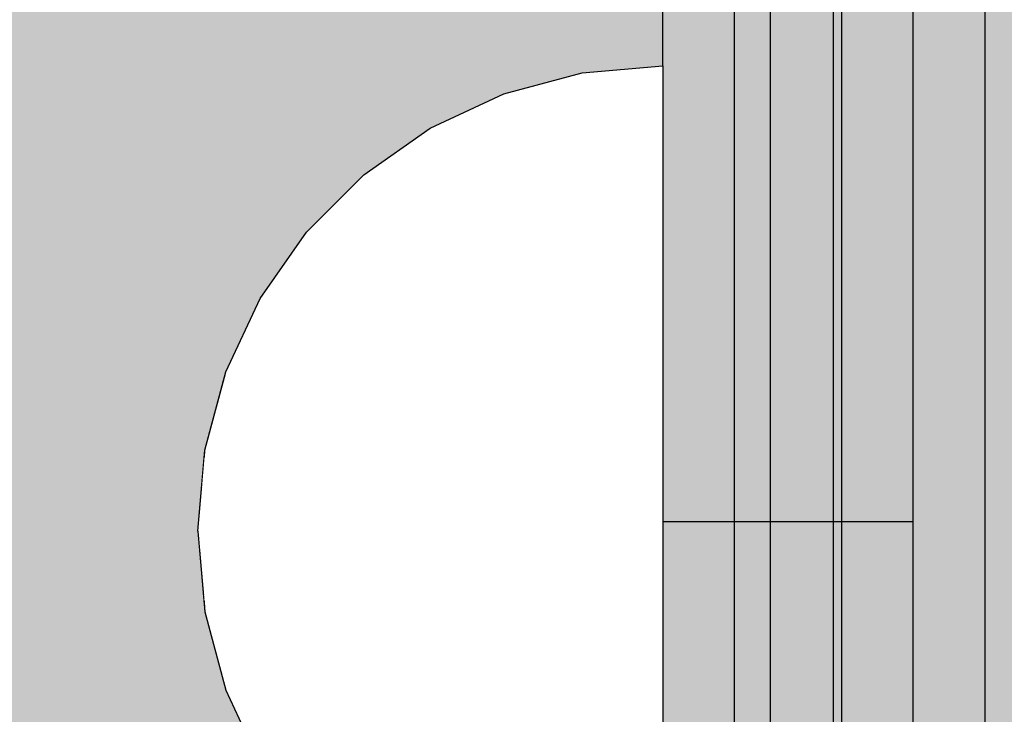
# Model space of a CAD drawing. Units: millimetres. Extents: x -4286 to 24983, y -6832 to 8079.
# Drawn here: x 17506 to 17534, y 2736 to 2756 of the extents above; entities that cross this region are included whole.
import ezdxf

# ---------------------------------------------------------------- set-up
doc = ezdxf.new("R2010")
doc.units = ezdxf.units.MM
doc.header["$MEASUREMENT"] = 0
doc.linetypes.add('Wipeout_Contour', pattern=[1000, 0, -1000])
for name, color, linetype, lineweight, true_color in [('0_Pen_No__4', 7, 'Continuous', 30, 0x783c00), ('A-FLOR_Pen_No__2', 7, 'Continuous', 30, 0x747474), ('A-WALL-INTR_Pen_No__2', 7, 'Continuous', 30, 0x747474)]:
    doc.layers.add(name, color=color, linetype=linetype, lineweight=lineweight, true_color=true_color)
doc.layers.add('A-DIMS', color=7, linetype='Continuous')
doc.layers.add('A-WALL-INTR', color=7, linetype='Continuous')
doc.layers.add('A-DIMS_Pen_No__1', color=7, linetype='Continuous', lineweight=30)
doc.styles.add('GENERATED_STYLE_1', font='tahoma.ttf')
doc.dimstyles.new('GENERATED_STYLE__1', dxfattribs={"dimtxt": 200, "dimasz": 95, "dimexe": 0.18, "dimexo": 10000, "dimgap": 0.09, "dimtad": 1, "dimdec": 0, "dimzin": 0, "dimdsep": 46, "dimtxsty": 'GENERATED_STYLE_1', "dimblk": 'ARROWHEAD_6', "dimblk1": 'ARROWHEAD_6', "dimblk2": 'ARROWHEAD_6', "dimcen": 0.09, "dimclrd": 7, "dimclre": 7, "dimclrt": 7, "dimadec": 0, "dimazin": 0, "dimtfac": 1, "dimtdec": 4, "dimtmove": 0, "dimatfit": 3, "dimfxl": 0, "dimtolj": 1, "dimtzin": 0, "dimarcsym": 0})
doc.dimstyles.new('GENERATED_STYLE__2', dxfattribs={"dimtxt": 200, "dimasz": 95, "dimexe": 0.18, "dimexo": 10000, "dimgap": 0.09, "dimtad": 1, "dimtih": 1, "dimtoh": 1, "dimdec": 0, "dimzin": 0, "dimdsep": 46, "dimtxsty": 'GENERATED_STYLE_1', "dimblk": 'ARROWHEAD_6', "dimblk1": 'ARROWHEAD_6', "dimblk2": 'ARROWHEAD_6', "dimcen": 0.09, "dimclrd": 7, "dimclre": 7, "dimclrt": 7, "dimadec": 0, "dimazin": 0, "dimtfac": 1, "dimtdec": 4, "dimtmove": 0, "dimatfit": 3, "dimfxl": 0, "dimtolj": 1, "dimtzin": 0, "dimarcsym": 0})

# ---------------------------------------------------------------- blocks, each defined once
blk = doc.blocks.new('1JK22[22]', base_point=(17509.234, 2404.703))
at = {"layer": 'A-WALL-INTR_Pen_No__2', "linetype": 'Continuous', "lineweight": 30, "true_color": 0x747474}
blk.add_hatch(color=8, dxfattribs=at).paths.add_polyline_path([(17560.127, 2404.703), (17560.127, 3504.703), (17458.343, 3504.703), (17458.343, 2404.703)])
blk = doc.blocks.new('Semisphere 12[388]', base_point=(17524.383, 2741.543))
at = {"color": 254, "linetype": 'Wipeout_Contour', "lineweight": 0, "ltscale": 53173.945715}
blk.add_wipeout([(17511.58, 2741.543), (17511.58, 2741.935), (17511.383, 2741.543)], dxfattribs=at)
at = {"color": 254, "linetype": 'Wipeout_Contour', "lineweight": 0, "ltscale": 53173.979121}
blk.add_wipeout([(17511.58, 2741.151), (17511.58, 2741.543), (17511.383, 2741.543)], dxfattribs=at)
at = {"color": 254, "linetype": 'Wipeout_Contour', "lineweight": 0, "ltscale": 53173.781179}
blk.add_wipeout([(17511.58, 2740.771), (17511.58, 2741.151), (17511.383, 2741.543)], dxfattribs=at)
at = {"color": 254, "linetype": 'Wipeout_Contour', "lineweight": 0, "ltscale": 53173.639989}
blk.add_wipeout([(17511.58, 2740.414), (17511.58, 2740.771), (17511.383, 2741.543)], dxfattribs=at)
at = {"color": 254, "linetype": 'Wipeout_Contour', "lineweight": 0, "ltscale": 53173.520505}
blk.add_wipeout([(17511.58, 2740.092), (17511.58, 2740.414), (17511.383, 2741.543)], dxfattribs=at)
at = {"color": 254, "linetype": 'Wipeout_Contour', "lineweight": 0, "ltscale": 53173.41819}
blk.add_wipeout([(17511.58, 2739.814), (17511.58, 2740.092), (17511.383, 2741.543)], dxfattribs=at)
at = {"color": 254, "linetype": 'Wipeout_Contour', "lineweight": 0, "ltscale": 53173.333264}
blk.add_wipeout([(17511.58, 2739.588), (17511.58, 2739.814), (17511.383, 2741.543)], dxfattribs=at)
at = {"color": 254, "linetype": 'Wipeout_Contour', "lineweight": 0, "ltscale": 53173.266946}
blk.add_wipeout([(17511.58, 2739.422), (17511.58, 2739.588), (17511.383, 2741.543)], dxfattribs=at)
at = {"color": 254, "linetype": 'Wipeout_Contour', "lineweight": 0, "ltscale": 53173.220465}
blk.add_wipeout([(17511.58, 2739.32), (17511.58, 2739.422), (17511.383, 2741.543)], dxfattribs=at)
at = {"color": 254, "linetype": 'Wipeout_Contour', "lineweight": 0, "ltscale": 53173.194692}
blk.add_wipeout([(17511.58, 2739.286), (17511.58, 2739.32), (17511.383, 2741.543)], dxfattribs=at)
at = {"color": 254, "linetype": 'Wipeout_Contour', "lineweight": 0, "ltscale": 53174.730712}
blk.add_wipeout([(17511.58, 2743.766), (17511.58, 2743.801), (17511.383, 2741.543)], dxfattribs=at)
at = {"color": 254, "linetype": 'Wipeout_Contour', "lineweight": 0, "ltscale": 53174.7049}
blk.add_wipeout([(17511.58, 2743.664), (17511.58, 2743.766), (17511.383, 2741.543)], dxfattribs=at)
at = {"color": 254, "linetype": 'Wipeout_Contour', "lineweight": 0, "ltscale": 53174.658352}
blk.add_wipeout([(17511.58, 2743.498), (17511.58, 2743.664), (17511.383, 2741.543)], dxfattribs=at)
at = {"color": 254, "linetype": 'Wipeout_Contour', "lineweight": 0, "ltscale": 70902.751242}
blk.add_wipeout([(17512.167, 2745.922), (17512.167, 2745.989), (17511.58, 2743.801), (17511.58, 2743.766)], dxfattribs=at)
at = {"color": 254, "linetype": 'Wipeout_Contour', "lineweight": 0, "ltscale": 53174.591945}
blk.add_wipeout([(17511.58, 2743.272), (17511.58, 2743.498), (17511.383, 2741.543)], dxfattribs=at)
at = {"color": 254, "linetype": 'Wipeout_Contour', "lineweight": 0, "ltscale": 70902.684171}
blk.add_wipeout([(17512.167, 2745.721), (17512.167, 2745.922), (17511.58, 2743.766), (17511.58, 2743.664)], dxfattribs=at)
at = {"color": 254, "linetype": 'Wipeout_Contour', "lineweight": 0, "ltscale": 53174.506919}
blk.add_wipeout([(17511.58, 2742.994), (17511.58, 2743.272), (17511.383, 2741.543)], dxfattribs=at)
at = {"color": 254, "linetype": 'Wipeout_Contour', "lineweight": 0, "ltscale": 70907.106745}
blk.add_wipeout([(17513.125, 2747.944), (17513.125, 2748.043), (17512.167, 2745.989), (17512.167, 2745.922)], dxfattribs=at)
at = {"color": 254, "linetype": 'Wipeout_Contour', "lineweight": 0, "ltscale": 70902.556401}
blk.add_wipeout([(17512.167, 2745.394), (17512.167, 2745.721), (17511.58, 2743.664), (17511.58, 2743.498)], dxfattribs=at)
at = {"color": 254, "linetype": 'Wipeout_Contour', "lineweight": 0, "ltscale": 53174.404505}
blk.add_wipeout([(17511.58, 2742.672), (17511.58, 2742.994), (17511.383, 2741.543)], dxfattribs=at)
at = {"color": 254, "linetype": 'Wipeout_Contour', "lineweight": 0, "ltscale": 70907.000261}
blk.add_wipeout([(17513.125, 2747.651), (17513.125, 2747.944), (17512.167, 2745.922), (17512.167, 2745.721)], dxfattribs=at)
at = {"color": 254, "linetype": 'Wipeout_Contour', "lineweight": 0, "ltscale": 70902.371406}
blk.add_wipeout([(17511.58, 2743.272), (17512.167, 2744.949), (17512.167, 2745.394), (17511.58, 2743.498)], dxfattribs=at)
at = {"color": 254, "linetype": 'Wipeout_Contour', "lineweight": 0, "ltscale": 53174.284933}
blk.add_wipeout([(17511.58, 2742.315), (17511.58, 2742.672), (17511.383, 2741.543)], dxfattribs=at)
at = {"color": 254, "linetype": 'Wipeout_Contour', "lineweight": 0, "ltscale": 70912.770009}
blk.add_wipeout([(17514.424, 2749.772), (17514.424, 2749.899), (17513.125, 2748.043), (17513.125, 2747.944)], dxfattribs=at)
at = {"color": 254, "linetype": 'Wipeout_Contour', "lineweight": 0, "ltscale": 70906.79486}
blk.add_wipeout([(17512.167, 2745.394), (17513.125, 2747.172), (17513.125, 2747.651), (17512.167, 2745.721)], dxfattribs=at)
at = {"color": 254, "linetype": 'Wipeout_Contour', "lineweight": 0, "ltscale": 70902.134317}
blk.add_wipeout([(17511.58, 2742.994), (17512.167, 2744.401), (17512.167, 2744.949), (17511.58, 2743.272)], dxfattribs=at)
at = {"color": 254, "linetype": 'Wipeout_Contour', "lineweight": 0, "ltscale": 53174.143677}
blk.add_wipeout([(17511.58, 2741.935), (17511.58, 2742.315), (17511.383, 2741.543)], dxfattribs=at)
at = {"color": 254, "linetype": 'Wipeout_Contour', "lineweight": 0, "ltscale": 70912.627196}
blk.add_wipeout([(17513.125, 2747.651), (17514.424, 2749.395), (17514.424, 2749.772), (17513.125, 2747.944)], dxfattribs=at)
at = {"color": 254, "linetype": 'Wipeout_Contour', "lineweight": 0, "ltscale": 70906.496444}
blk.add_wipeout([(17512.167, 2744.949), (17513.125, 2746.522), (17513.125, 2747.172), (17512.167, 2745.394)], dxfattribs=at)
at = {"color": 254, "linetype": 'Wipeout_Contour', "lineweight": 0, "ltscale": 70901.851625}
blk.add_wipeout([(17512.167, 2743.766), (17512.167, 2744.401), (17511.58, 2742.994), (17511.58, 2742.672)], dxfattribs=at)
at = {"color": 254, "linetype": 'Wipeout_Contour', "lineweight": 0, "ltscale": 70900.798156}
blk.add_wipeout([(17511.58, 2741.543), (17512.167, 2741.543), (17512.167, 2742.315), (17511.58, 2741.935)], dxfattribs=at)
at = {"color": 254, "linetype": 'Wipeout_Contour', "lineweight": 0, "ltscale": 70919.568681}
blk.add_wipeout([(17516.027, 2751.35), (17516.027, 2751.502), (17514.424, 2749.899), (17514.424, 2749.772)], dxfattribs=at)
at = {"color": 254, "linetype": 'Wipeout_Contour', "lineweight": 0, "ltscale": 70912.350188}
blk.add_wipeout([(17513.125, 2747.651), (17513.125, 2747.172), (17514.424, 2748.78), (17514.424, 2749.395)], dxfattribs=at)
at = {"color": 254, "linetype": 'Wipeout_Contour', "lineweight": 0, "ltscale": 70906.113756}
blk.add_wipeout([(17513.125, 2745.721), (17513.125, 2746.522), (17512.167, 2744.949), (17512.167, 2744.401)], dxfattribs=at)
at = {"color": 254, "linetype": 'Wipeout_Contour', "lineweight": 0, "ltscale": 70901.530663}
blk.add_wipeout([(17511.58, 2742.315), (17512.167, 2743.064), (17512.167, 2743.766), (17511.58, 2742.672)], dxfattribs=at)
at = {"color": 254, "linetype": 'Wipeout_Contour', "lineweight": 0, "ltscale": 70900.590341}
blk.add_wipeout([(17511.58, 2741.151), (17512.167, 2740.771), (17512.167, 2741.543), (17511.58, 2741.543)], dxfattribs=at)
at = {"color": 254, "linetype": 'Wipeout_Contour', "lineweight": 0, "ltscale": 70919.393771}
blk.add_wipeout([(17514.424, 2749.772), (17514.424, 2749.395), (17516.027, 2750.901), (17516.027, 2751.35)], dxfattribs=at)
at = {"color": 254, "linetype": 'Wipeout_Contour', "lineweight": 0, "ltscale": 70911.947097}
blk.add_wipeout([(17514.424, 2747.944), (17514.424, 2748.78), (17513.125, 2747.172), (17513.125, 2746.522)], dxfattribs=at)
at = {"color": 254, "linetype": 'Wipeout_Contour', "lineweight": 0, "ltscale": 70905.658028}
blk.add_wipeout([(17513.125, 2744.793), (17513.125, 2745.721), (17512.167, 2744.401), (17512.167, 2743.766)], dxfattribs=at)
at = {"color": 254, "linetype": 'Wipeout_Contour', "lineweight": 0, "ltscale": 70901.178492}
blk.add_wipeout([(17512.167, 2742.315), (17512.167, 2743.064), (17511.58, 2742.315), (17511.58, 2741.935)], dxfattribs=at)
at = {"color": 254, "linetype": 'Wipeout_Contour', "lineweight": 0, "ltscale": 70900.210144}
blk.add_wipeout([(17511.58, 2740.771), (17512.167, 2740.022), (17512.167, 2740.771), (17511.58, 2741.151)], dxfattribs=at)
at = {"layer": '0_Pen_No__4', "color": 36, "linetype": 'Continuous', "lineweight": 30, "true_color": 0x783c00}
blk.add_line((17511.383, 2741.543), (17511.58, 2743.801), dxfattribs=at)
at = {"color": 254, "linetype": 'Wipeout_Contour', "lineweight": 0, "ltscale": 70927.29591}
blk.add_wipeout([(17517.883, 2752.63), (17517.883, 2752.801), (17516.027, 2751.502), (17516.027, 2751.35)], dxfattribs=at)
at = {"color": 254, "linetype": 'Wipeout_Contour', "lineweight": 0, "ltscale": 70919.053431}
blk.add_wipeout([(17516.027, 2750.167), (17516.027, 2750.901), (17514.424, 2749.395), (17514.424, 2748.78)], dxfattribs=at)
at = {"color": 254, "linetype": 'Wipeout_Contour', "lineweight": 0, "ltscale": 70911.429948}
blk.add_wipeout([(17514.424, 2746.914), (17514.424, 2747.944), (17513.125, 2746.522), (17513.125, 2745.721)], dxfattribs=at)
at = {"color": 254, "linetype": 'Wipeout_Contour', "lineweight": 0, "ltscale": 70905.142512}
blk.add_wipeout([(17513.125, 2743.766), (17513.125, 2744.793), (17512.167, 2743.766), (17512.167, 2743.064)], dxfattribs=at)
at = {"color": 254, "linetype": 'Wipeout_Contour', "lineweight": 0, "ltscale": 70903.990569}
blk.add_wipeout([(17513.125, 2741.543), (17513.125, 2742.672), (17512.167, 2742.315), (17512.167, 2741.543)], dxfattribs=at)
at = {"color": 254, "linetype": 'Wipeout_Contour', "lineweight": 0, "ltscale": 70899.858272}
blk.add_wipeout([(17511.58, 2740.414), (17512.167, 2739.32), (17512.167, 2740.022), (17511.58, 2740.771)], dxfattribs=at)
at = {"color": 254, "linetype": 'Wipeout_Contour', "lineweight": 0, "ltscale": 70927.094171}
blk.add_wipeout([(17516.027, 2751.35), (17516.027, 2750.901), (17517.883, 2752.122), (17517.883, 2752.63)], dxfattribs=at)
at = {"color": 254, "linetype": 'Wipeout_Contour', "lineweight": 0, "ltscale": 70918.557698}
blk.add_wipeout([(17516.027, 2749.172), (17516.027, 2750.167), (17514.424, 2748.78), (17514.424, 2747.944)], dxfattribs=at)
at = {"color": 254, "linetype": 'Wipeout_Contour', "lineweight": 0, "ltscale": 70910.814248}
blk.add_wipeout([(17513.125, 2744.793), (17514.424, 2745.721), (17514.424, 2746.914), (17513.125, 2745.721)], dxfattribs=at)
at = {"color": 254, "linetype": 'Wipeout_Contour', "lineweight": 0, "ltscale": 70904.581797}
blk.add_wipeout([(17513.125, 2742.672), (17513.125, 2743.766), (17512.167, 2743.064), (17512.167, 2742.315)], dxfattribs=at)
at = {"color": 254, "linetype": 'Wipeout_Contour', "lineweight": 0, "ltscale": 70899.53772}
blk.add_wipeout([(17511.58, 2740.092), (17512.167, 2738.685), (17512.167, 2739.32), (17511.58, 2740.414)], dxfattribs=at)
at = {"layer": '0_Pen_No__4', "color": 36, "linetype": 'Continuous', "lineweight": 30, "true_color": 0x783c00}
for p, q in [((17512.167, 2745.989), (17513.125, 2748.043)), ((17511.58, 2743.801), (17512.167, 2745.989))]:
    blk.add_line(p, q, dxfattribs=at)
at = {"color": 254, "linetype": 'Wipeout_Contour', "lineweight": 0, "ltscale": 70935.716673}
blk.add_wipeout([(17519.937, 2753.574), (17519.937, 2753.759), (17517.883, 2752.801), (17517.883, 2752.63)], dxfattribs=at)
at = {"color": 254, "linetype": 'Wipeout_Contour', "lineweight": 0, "ltscale": 70926.700774}
blk.add_wipeout([(17517.883, 2751.293), (17517.883, 2752.122), (17516.027, 2750.901), (17516.027, 2750.167)], dxfattribs=at)
at = {"color": 254, "linetype": 'Wipeout_Contour', "lineweight": 0, "ltscale": 70917.921485}
blk.add_wipeout([(17514.424, 2746.914), (17516.027, 2747.944), (17516.027, 2749.172), (17514.424, 2747.944)], dxfattribs=at)
at = {"color": 254, "linetype": 'Wipeout_Contour', "lineweight": 0, "ltscale": 70910.118431}
blk.add_wipeout([(17513.125, 2743.766), (17514.424, 2744.401), (17514.424, 2745.721), (17513.125, 2744.793)], dxfattribs=at)
at = {"color": 254, "linetype": 'Wipeout_Contour', "lineweight": 0, "ltscale": 70903.500338}
blk.add_wipeout([(17513.125, 2740.414), (17513.125, 2741.543), (17512.167, 2741.543), (17512.167, 2740.771)], dxfattribs=at)
at = {"color": 254, "linetype": 'Wipeout_Contour', "lineweight": 0, "ltscale": 70899.255497}
blk.add_wipeout([(17511.58, 2739.814), (17512.167, 2738.137), (17512.167, 2738.685), (17511.58, 2740.092)], dxfattribs=at)
at = {"color": 254, "linetype": 'Wipeout_Contour', "lineweight": 0, "ltscale": 70935.494274}
blk.add_wipeout([(17517.883, 2752.63), (17517.883, 2752.122), (17519.937, 2753.022), (17519.937, 2753.574)], dxfattribs=at)
at = {"color": 254, "linetype": 'Wipeout_Contour', "lineweight": 0, "ltscale": 70926.127342}
blk.add_wipeout([(17516.027, 2749.172), (17517.883, 2750.167), (17517.883, 2751.293), (17516.027, 2750.167)], dxfattribs=at)
at = {"color": 254, "linetype": 'Wipeout_Contour', "lineweight": 0, "ltscale": 70917.164039}
blk.add_wipeout([(17514.424, 2745.721), (17516.027, 2746.522), (17516.027, 2747.944), (17514.424, 2746.914)], dxfattribs=at)
at = {"color": 254, "linetype": 'Wipeout_Contour', "lineweight": 0, "ltscale": 70908.570635}
blk.add_wipeout([(17513.125, 2741.543), (17514.424, 2741.543), (17514.424, 2742.994), (17513.125, 2742.672)], dxfattribs=at)
at = {"color": 254, "linetype": 'Wipeout_Contour', "lineweight": 0, "ltscale": 70899.01888}
blk.add_wipeout([(17511.58, 2739.588), (17512.167, 2737.693), (17512.167, 2738.137), (17511.58, 2739.814)], dxfattribs=at)
at = {"layer": '0_Pen_No__4', "color": 36, "linetype": 'Continuous', "lineweight": 30, "true_color": 0x783c00}
blk.add_line((17513.125, 2748.043), (17514.424, 2749.899), dxfattribs=at)
at = {"color": 254, "linetype": 'Wipeout_Contour', "lineweight": 0, "ltscale": 70944.574978}
blk.add_wipeout([(17522.125, 2754.151), (17522.125, 2754.346), (17519.937, 2753.759), (17519.937, 2753.574)], dxfattribs=at)
at = {"color": 254, "linetype": 'Wipeout_Contour', "lineweight": 0, "ltscale": 70935.059788}
blk.add_wipeout([(17519.937, 2752.122), (17519.937, 2753.022), (17517.883, 2752.122), (17517.883, 2751.293)], dxfattribs=at)
at = {"color": 254, "linetype": 'Wipeout_Contour', "lineweight": 0, "ltscale": 70925.391204}
blk.add_wipeout([(17516.027, 2749.172), (17516.027, 2747.944), (17517.883, 2748.78), (17517.883, 2750.167)], dxfattribs=at)
at = {"color": 254, "linetype": 'Wipeout_Contour', "lineweight": 0, "ltscale": 70909.363195}
blk.add_wipeout([(17514.424, 2742.994), (17514.424, 2744.401), (17513.125, 2743.766), (17513.125, 2742.672)], dxfattribs=at)
at = {"color": 254, "linetype": 'Wipeout_Contour', "lineweight": 0, "ltscale": 70898.834303}
blk.add_wipeout([(17512.167, 2737.365), (17512.167, 2737.693), (17511.58, 2739.588), (17511.58, 2739.422)], dxfattribs=at)
at = {"layer": '0_Pen_No__4', "color": 36, "linetype": 'Continuous', "lineweight": 30, "true_color": 0x783c00}
blk.add_line((17514.424, 2749.899), (17516.027, 2751.502), dxfattribs=at)
at = {"color": 254, "linetype": 'Wipeout_Contour', "lineweight": 0, "ltscale": 70944.338863}
blk.add_wipeout([(17519.937, 2753.574), (17519.937, 2753.022), (17522.125, 2753.574), (17522.125, 2754.151)], dxfattribs=at)
at = {"color": 254, "linetype": 'Wipeout_Contour', "lineweight": 0, "ltscale": 70934.42604}
blk.add_wipeout([(17517.883, 2750.167), (17519.937, 2750.901), (17519.937, 2752.122), (17517.883, 2751.293)], dxfattribs=at)
at = {"color": 254, "linetype": 'Wipeout_Contour', "lineweight": 0, "ltscale": 70916.308291}
blk.add_wipeout([(17516.027, 2744.949), (17516.027, 2746.522), (17514.424, 2745.721), (17514.424, 2744.401)], dxfattribs=at)
at = {"color": 254, "linetype": 'Wipeout_Contour', "lineweight": 0, "ltscale": 70898.706849}
blk.add_wipeout([(17512.167, 2737.164), (17512.167, 2737.365), (17511.58, 2739.422), (17511.58, 2739.32)], dxfattribs=at)
at = {"layer": '0_Pen_No__4', "color": 36, "linetype": 'Continuous', "lineweight": 30, "true_color": 0x783c00}
blk.add_line((17516.027, 2751.502), (17517.883, 2752.801), dxfattribs=at)
at = {"color": 254, "linetype": 'Wipeout_Contour', "lineweight": 0, "ltscale": 70953.601859}
blk.add_wipeout([(17524.383, 2754.346), (17524.383, 2754.543), (17522.125, 2754.346), (17522.125, 2754.151)], dxfattribs=at)
at = {"color": 254, "linetype": 'Wipeout_Contour', "lineweight": 0, "ltscale": 70943.876576}
blk.add_wipeout([(17522.125, 2752.63), (17522.125, 2753.574), (17519.937, 2753.022), (17519.937, 2752.122)], dxfattribs=at)
at = {"color": 254, "linetype": 'Wipeout_Contour', "lineweight": 0, "ltscale": 70924.514736}
blk.add_wipeout([(17517.883, 2747.172), (17517.883, 2748.78), (17516.027, 2747.944), (17516.027, 2746.522)], dxfattribs=at)
at = {"color": 254, "linetype": 'Wipeout_Contour', "lineweight": 0, "ltscale": 70898.639955}
blk.add_wipeout([(17512.167, 2737.097), (17512.167, 2737.164), (17511.58, 2739.32), (17511.58, 2739.286)], dxfattribs=at)
at = {"layer": '0_Pen_No__4', "color": 36, "linetype": 'Continuous', "lineweight": 30, "true_color": 0x783c00}
for p, q in [((17517.883, 2752.801), (17519.937, 2753.759)), ((17511.383, 2741.543), (17511.58, 2739.286))]:
    blk.add_line(p, q, dxfattribs=at)
at = {"color": 254, "linetype": 'Wipeout_Contour', "lineweight": 0, "ltscale": 70953.359652}
blk.add_wipeout([(17522.125, 2754.151), (17522.125, 2753.574), (17524.383, 2753.759), (17524.383, 2754.346)], dxfattribs=at)
at = {"color": 254, "linetype": 'Wipeout_Contour', "lineweight": 0, "ltscale": 70933.612244}
blk.add_wipeout([(17519.937, 2749.395), (17519.937, 2750.901), (17517.883, 2750.167), (17517.883, 2748.78)], dxfattribs=at)
at = {"color": 254, "linetype": 'Wipeout_Contour', "lineweight": 0, "ltscale": 70902.909482}
blk.add_wipeout([(17513.125, 2739.32), (17513.125, 2740.414), (17512.167, 2740.771), (17512.167, 2740.022)], dxfattribs=at)
at = {"layer": '0_Pen_No__4', "color": 36, "linetype": 'Continuous', "lineweight": 30, "true_color": 0x783c00}
for p, q in [((17522.125, 2754.346), (17524.383, 2754.543)), ((17524.383, 2754.543), (17524.383, 2754.346))]:
    blk.add_line(p, q, dxfattribs=at)
at = {"color": 254, "linetype": 'Wipeout_Contour', "lineweight": 0, "ltscale": 70943.201775}
blk.add_wipeout([(17519.937, 2752.122), (17519.937, 2750.901), (17522.125, 2751.35), (17522.125, 2752.63)], dxfattribs=at)
at = {"color": 254, "linetype": 'Wipeout_Contour', "lineweight": 0, "ltscale": 70902.349508}
blk.add_wipeout([(17513.125, 2738.293), (17513.125, 2739.32), (17512.167, 2740.022), (17512.167, 2739.32)], dxfattribs=at)
at = {"color": 254, "linetype": 'Wipeout_Contour', "lineweight": 0, "ltscale": 70952.883683}
blk.add_wipeout([(17524.383, 2752.801), (17524.383, 2753.759), (17522.125, 2753.574), (17522.125, 2752.63)], dxfattribs=at)
at = {"color": 254, "linetype": 'Wipeout_Contour', "lineweight": 0, "ltscale": 70907.84141}
blk.add_wipeout([(17513.125, 2740.414), (17514.424, 2740.092), (17514.424, 2741.543), (17513.125, 2741.543)], dxfattribs=at)
at = {"color": 254, "linetype": 'Wipeout_Contour', "lineweight": 0, "ltscale": 70901.835004}
blk.add_wipeout([(17513.125, 2737.365), (17513.125, 2738.293), (17512.167, 2739.32), (17512.167, 2738.685)], dxfattribs=at)
at = {"layer": '0_Pen_No__4', "color": 36, "linetype": 'Continuous', "lineweight": 30, "true_color": 0x783c00}
for p, q in [((17519.937, 2753.759), (17522.125, 2754.346)), ((17524.383, 2754.346), (17524.383, 2753.759))]:
    blk.add_line(p, q, dxfattribs=at)
at = {"color": 254, "linetype": 'Wipeout_Contour', "lineweight": 0, "ltscale": 70914.40735}
blk.add_wipeout([(17516.027, 2741.543), (17516.027, 2743.272), (17514.424, 2742.994), (17514.424, 2741.543)], dxfattribs=at)
at = {"color": 254, "linetype": 'Wipeout_Contour', "lineweight": 0, "ltscale": 70901.380433}
blk.add_wipeout([(17513.125, 2736.564), (17513.125, 2737.365), (17512.167, 2738.685), (17512.167, 2738.137)], dxfattribs=at)
at = {"color": 254, "linetype": 'Wipeout_Contour', "lineweight": 0, "ltscale": 70915.380093}
blk.add_wipeout([(17516.027, 2743.272), (17516.027, 2744.949), (17514.424, 2744.401), (17514.424, 2742.994)], dxfattribs=at)
at = {"color": 254, "linetype": 'Wipeout_Contour', "lineweight": 0, "ltscale": 70907.049542}
blk.add_wipeout([(17513.125, 2739.32), (17514.424, 2738.685), (17514.424, 2740.092), (17513.125, 2740.414)], dxfattribs=at)
at = {"color": 254, "linetype": 'Wipeout_Contour', "lineweight": 0, "ltscale": 70900.998908}
blk.add_wipeout([(17512.167, 2737.693), (17513.125, 2735.914), (17513.125, 2736.564), (17512.167, 2738.137)], dxfattribs=at)
at = {"color": 254, "linetype": 'Wipeout_Contour', "lineweight": 0, "ltscale": 70923.52461}
blk.add_wipeout([(17517.883, 2745.394), (17517.883, 2747.172), (17516.027, 2746.522), (17516.027, 2744.949)], dxfattribs=at)
at = {"color": 254, "linetype": 'Wipeout_Contour', "lineweight": 0, "ltscale": 70913.473498}
blk.add_wipeout([(17516.027, 2739.814), (17516.027, 2741.543), (17514.424, 2741.543), (17514.424, 2740.092)], dxfattribs=at)
at = {"color": 254, "linetype": 'Wipeout_Contour', "lineweight": 0, "ltscale": 70900.70152}
blk.add_wipeout([(17512.167, 2737.365), (17513.125, 2735.435), (17513.125, 2735.914), (17512.167, 2737.693)], dxfattribs=at)
at = {"color": 254, "linetype": 'Wipeout_Contour', "lineweight": 0, "ltscale": 70932.643216}
blk.add_wipeout([(17519.937, 2747.651), (17519.937, 2749.395), (17517.883, 2748.78), (17517.883, 2747.172)], dxfattribs=at)
at = {"color": 254, "linetype": 'Wipeout_Contour', "lineweight": 0, "ltscale": 70921.326257}
blk.add_wipeout([(17517.883, 2741.543), (17517.883, 2743.498), (17516.027, 2743.272), (17516.027, 2741.543)], dxfattribs=at)
at = {"color": 254, "linetype": 'Wipeout_Contour', "lineweight": 0, "ltscale": 70900.496891}
blk.add_wipeout([(17513.125, 2735.142), (17513.125, 2735.435), (17512.167, 2737.365), (17512.167, 2737.164)], dxfattribs=at)
at = {"color": 254, "linetype": 'Wipeout_Contour', "lineweight": 0, "ltscale": 70942.334999}
blk.add_wipeout([(17522.125, 2749.772), (17522.125, 2751.35), (17519.937, 2750.901), (17519.937, 2749.395)], dxfattribs=at)
at = {"color": 254, "linetype": 'Wipeout_Contour', "lineweight": 0, "ltscale": 70922.450927}
blk.add_wipeout([(17517.883, 2743.498), (17517.883, 2745.394), (17516.027, 2744.949), (17516.027, 2743.272)], dxfattribs=at)
at = {"color": 254, "linetype": 'Wipeout_Contour', "lineweight": 0, "ltscale": 70906.295649}
blk.add_wipeout([(17513.125, 2738.293), (17514.424, 2737.365), (17514.424, 2738.685), (17513.125, 2739.32)], dxfattribs=at)
at = {"color": 254, "linetype": 'Wipeout_Contour', "lineweight": 0, "ltscale": 70900.390834}
blk.add_wipeout([(17513.125, 2735.043), (17513.125, 2735.142), (17512.167, 2737.164), (17512.167, 2737.097)], dxfattribs=at)
at = {"layer": '0_Pen_No__4', "color": 36, "linetype": 'Continuous', "lineweight": 30, "true_color": 0x783c00}
blk.add_line((17511.58, 2739.286), (17512.167, 2737.097), dxfattribs=at)
at = {"color": 254, "linetype": 'Wipeout_Contour', "lineweight": 0, "ltscale": 70952.188292}
blk.add_wipeout([(17522.125, 2751.35), (17524.383, 2751.502), (17524.383, 2752.801), (17522.125, 2752.63)], dxfattribs=at)
at = {"color": 254, "linetype": 'Wipeout_Contour', "lineweight": 0, "ltscale": 70931.548533}
blk.add_wipeout([(17519.937, 2745.721), (17519.937, 2747.651), (17517.883, 2747.172), (17517.883, 2745.394)], dxfattribs=at)
at = {"color": 254, "linetype": 'Wipeout_Contour', "lineweight": 0, "ltscale": 70905.601657}
blk.add_wipeout([(17513.125, 2737.365), (17514.424, 2736.172), (17514.424, 2737.365), (17513.125, 2738.293)], dxfattribs=at)
at = {"layer": '0_Pen_No__4', "color": 36, "linetype": 'Continuous', "lineweight": 30, "true_color": 0x783c00}
blk.add_line((17524.383, 2753.759), (17524.383, 2752.801), dxfattribs=at)
at = {"color": 254, "linetype": 'Wipeout_Contour', "lineweight": 0, "ltscale": 70941.302752}
blk.add_wipeout([(17522.125, 2747.944), (17522.125, 2749.772), (17519.937, 2749.395), (17519.937, 2747.651)], dxfattribs=at)
at = {"color": 254, "linetype": 'Wipeout_Contour', "lineweight": 0, "ltscale": 70912.501816}
blk.add_wipeout([(17516.027, 2738.137), (17516.027, 2739.814), (17514.424, 2740.092), (17514.424, 2738.685)], dxfattribs=at)
at = {"color": 254, "linetype": 'Wipeout_Contour', "lineweight": 0, "ltscale": 70904.988039}
blk.add_wipeout([(17514.424, 2735.142), (17514.424, 2736.172), (17513.125, 2737.365), (17513.125, 2736.564)], dxfattribs=at)
at = {"color": 254, "linetype": 'Wipeout_Contour', "lineweight": 0, "ltscale": 70951.294788}
blk.add_wipeout([(17524.383, 2749.899), (17524.383, 2751.502), (17522.125, 2751.35), (17522.125, 2749.772)], dxfattribs=at)
at = {"color": 254, "linetype": 'Wipeout_Contour', "lineweight": 0, "ltscale": 70920.222594}
blk.add_wipeout([(17517.883, 2739.588), (17517.883, 2741.543), (17516.027, 2741.543), (17516.027, 2739.814)], dxfattribs=at)
at = {"color": 254, "linetype": 'Wipeout_Contour', "lineweight": 0, "ltscale": 70904.472981}
blk.add_wipeout([(17514.424, 2734.306), (17514.424, 2735.142), (17513.125, 2736.564), (17513.125, 2735.914)], dxfattribs=at)
at = {"layer": '0_Pen_No__4', "color": 36, "linetype": 'Continuous', "lineweight": 30, "true_color": 0x783c00}
for p, q in [((17524.383, 2752.801), (17524.383, 2751.502)), ((17512.167, 2737.097), (17513.125, 2735.043))]:
    blk.add_line(p, q, dxfattribs=at)
at = {"color": 254, "linetype": 'Wipeout_Contour', "lineweight": 0, "ltscale": 70929.118488}
blk.add_wipeout([(17519.937, 2741.543), (17519.937, 2743.664), (17517.883, 2743.498), (17517.883, 2741.543)], dxfattribs=at)
at = {"color": 254, "linetype": 'Wipeout_Contour', "lineweight": 0, "ltscale": 70911.575649}
blk.add_wipeout([(17516.027, 2736.564), (17516.027, 2738.137), (17514.424, 2738.685), (17514.424, 2737.365)], dxfattribs=at)
at = {"color": 254, "linetype": 'Wipeout_Contour', "lineweight": 0, "ltscale": 70930.361579}
blk.add_wipeout([(17519.937, 2743.664), (17519.937, 2745.721), (17517.883, 2745.394), (17517.883, 2743.498)], dxfattribs=at)
at = {"color": 254, "linetype": 'Wipeout_Contour', "lineweight": 0, "ltscale": 70919.099355}
blk.add_wipeout([(17517.883, 2737.693), (17517.883, 2739.588), (17516.027, 2739.814), (17516.027, 2738.137)], dxfattribs=at)
at = {"color": 254, "linetype": 'Wipeout_Contour', "lineweight": 0, "ltscale": 70910.72265}
blk.add_wipeout([(17514.424, 2736.172), (17516.027, 2735.142), (17516.027, 2736.564), (17514.424, 2737.365)], dxfattribs=at)
at = {"color": 254, "linetype": 'Wipeout_Contour', "lineweight": 0, "ltscale": 70940.136608}
blk.add_wipeout([(17522.125, 2745.922), (17522.125, 2747.944), (17519.937, 2747.651), (17519.937, 2745.721)], dxfattribs=at)
at = {"color": 254, "linetype": 'Wipeout_Contour', "lineweight": 0, "ltscale": 70927.882275}
blk.add_wipeout([(17519.937, 2739.422), (17519.937, 2741.543), (17517.883, 2741.543), (17517.883, 2739.588)], dxfattribs=at)
at = {"color": 254, "linetype": 'Wipeout_Contour', "lineweight": 0, "ltscale": 70918.028392}
blk.add_wipeout([(17517.883, 2735.914), (17517.883, 2737.693), (17516.027, 2738.137), (17516.027, 2736.564)], dxfattribs=at)
at = {"color": 254, "linetype": 'Wipeout_Contour', "lineweight": 0, "ltscale": 70950.230576}
blk.add_wipeout([(17524.383, 2748.043), (17524.383, 2749.899), (17522.125, 2749.772), (17522.125, 2747.944)], dxfattribs=at)
at = {"color": 254, "linetype": 'Wipeout_Contour', "lineweight": 0, "ltscale": 70937.548068}
blk.add_wipeout([(17522.125, 2741.543), (17522.125, 2743.766), (17519.937, 2743.664), (17519.937, 2741.543)], dxfattribs=at)
at = {"color": 254, "linetype": 'Wipeout_Contour', "lineweight": 0, "ltscale": 70926.640943}
blk.add_wipeout([(17519.937, 2737.365), (17519.937, 2739.422), (17517.883, 2739.588), (17517.883, 2737.693)], dxfattribs=at)
at = {"color": 254, "linetype": 'Wipeout_Contour', "lineweight": 0, "ltscale": 70917.041941}
blk.add_wipeout([(17517.883, 2734.306), (17517.883, 2735.914), (17516.027, 2736.564), (17516.027, 2735.142)], dxfattribs=at)
at = {"layer": '0_Pen_No__4', "color": 36, "linetype": 'Continuous', "lineweight": 30, "true_color": 0x783c00}
blk.add_line((17524.383, 2751.502), (17524.383, 2749.899), dxfattribs=at)
at = {"color": 254, "linetype": 'Wipeout_Contour', "lineweight": 0, "ltscale": 70938.872194}
blk.add_wipeout([(17522.125, 2743.766), (17522.125, 2745.922), (17519.937, 2745.721), (17519.937, 2743.664)], dxfattribs=at)
at = {"color": 254, "linetype": 'Wipeout_Contour', "lineweight": 0, "ltscale": 70936.219021}
blk.add_wipeout([(17522.125, 2739.32), (17522.125, 2741.543), (17519.937, 2741.543), (17519.937, 2739.422)], dxfattribs=at)
at = {"color": 254, "linetype": 'Wipeout_Contour', "lineweight": 0, "ltscale": 70925.457315}
blk.add_wipeout([(17519.937, 2735.435), (17519.937, 2737.365), (17517.883, 2737.693), (17517.883, 2735.914)], dxfattribs=at)
at = {"color": 254, "linetype": 'Wipeout_Contour', "lineweight": 0, "ltscale": 70949.02826}
blk.add_wipeout([(17524.383, 2745.989), (17524.383, 2748.043), (17522.125, 2747.944), (17522.125, 2745.922)], dxfattribs=at)
at = {"color": 254, "linetype": 'Wipeout_Contour', "lineweight": 0, "ltscale": 70946.359417}
blk.add_wipeout([(17524.383, 2741.543), (17524.383, 2743.801), (17522.125, 2743.766), (17522.125, 2741.543)], dxfattribs=at)
at = {"color": 254, "linetype": 'Wipeout_Contour', "lineweight": 0, "ltscale": 70934.8969}
blk.add_wipeout([(17522.125, 2737.164), (17522.125, 2739.32), (17519.937, 2739.422), (17519.937, 2737.365)], dxfattribs=at)
at = {"layer": '0_Pen_No__4', "color": 36, "linetype": 'Continuous', "lineweight": 30, "true_color": 0x783c00}
blk.add_line((17524.383, 2749.899), (17524.383, 2748.043), dxfattribs=at)
at = {"color": 254, "linetype": 'Wipeout_Contour', "lineweight": 0, "ltscale": 70947.724611}
blk.add_wipeout([(17524.383, 2743.801), (17524.383, 2745.989), (17522.125, 2745.922), (17522.125, 2743.766)], dxfattribs=at)
at = {"color": 254, "linetype": 'Wipeout_Contour', "lineweight": 0, "ltscale": 70944.978982}
blk.add_wipeout([(17524.383, 2739.286), (17524.383, 2741.543), (17522.125, 2741.543), (17522.125, 2739.32)], dxfattribs=at)
at = {"color": 254, "linetype": 'Wipeout_Contour', "lineweight": 0, "ltscale": 70933.636266}
blk.add_wipeout([(17522.125, 2735.142), (17522.125, 2737.164), (17519.937, 2737.365), (17519.937, 2735.435)], dxfattribs=at)
at = {"layer": '0_Pen_No__4', "color": 36, "linetype": 'Continuous', "lineweight": 30, "true_color": 0x783c00}
for p, q in [((17524.383, 2748.043), (17524.383, 2745.989)), ((17524.383, 2745.989), (17524.383, 2743.801)), ((17524.383, 2743.801), (17524.383, 2741.543))]:
    blk.add_line(p, q, dxfattribs=at)
at = {"color": 254, "linetype": 'Wipeout_Contour', "lineweight": 0, "ltscale": 70943.615927}
blk.add_wipeout([(17524.383, 2737.097), (17524.383, 2739.286), (17522.125, 2739.32), (17522.125, 2737.164)], dxfattribs=at)
at = {"layer": '0_Pen_No__4', "color": 36, "linetype": 'Continuous', "lineweight": 30, "true_color": 0x783c00}
blk.add_line((17524.383, 2741.543), (17524.383, 2739.286), dxfattribs=at)
at = {"color": 254, "linetype": 'Wipeout_Contour', "lineweight": 0, "ltscale": 70942.316303}
blk.add_wipeout([(17524.383, 2735.043), (17524.383, 2737.097), (17522.125, 2737.164), (17522.125, 2735.142)], dxfattribs=at)
at = {"layer": '0_Pen_No__4', "color": 36, "linetype": 'Continuous', "lineweight": 30, "true_color": 0x783c00}
for p, q in [((17524.383, 2739.286), (17524.383, 2737.097)), ((17524.383, 2737.097), (17524.383, 2735.043))]:
    blk.add_line(p, q, dxfattribs=at)
blk = doc.blocks.new('*D419')
at = {"layer": 'A-DIMS_Pen_No__1', "color": 7, "linetype": 'Continuous', "lineweight": 30}
for p, q in [((15835.041, 4896.213), (15835.041, 4971.213)), ((15885.041, 4846.213), (15785.041, 4946.213)), ((15928.791, 4896.213), (15741.291, 4896.213)), ((15835.041, 1653.547), (15835.041, 4896.213)), ((15785.041, 1703.547), (15885.041, 1603.547)), ((15928.791, 1653.547), (15741.291, 1653.547)), ((15835.041, 1578.547), (15835.041, 1653.547))]:
    blk.add_line(p, q, dxfattribs=at)
at = {"layer": 'A-DIMS_Pen_No__1', "color": 7, "lineweight": 30, "insert": (15795.041, 2932.022), "char_height": 200, "attachment_point": 7, "rotation": 90, "style": 'GENERATED_STYLE_1'}
blk.add_mtext('\\A1;{\\pql;\\fTahoma|b0|i0|c0|p34;3 240}', dxfattribs=at)
blk = doc.blocks.new('ARROWHEAD_6')
at = {"color": 0, "linetype": 'Continuous', "lineweight": 0}
for p, q in [((-0.5, -0.5), (0.5, 0.5)), ((0, 0), (-1, 0))]:
    blk.add_line(p, q, dxfattribs=at)
blk = doc.blocks.new('*D420')
at = {"layer": 'A-DIMS_Pen_No__1', "color": 7, "linetype": 'Continuous', "lineweight": 30}
for p, q in [((15477.873, 6896.213), (15477.873, 6971.213)), ((15527.873, 6846.213), (15427.873, 6946.213)), ((15571.623, 6896.213), (15384.123, 6896.213)), ((15477.873, 653.549), (15477.873, 6896.213)), ((15427.873, 703.549), (15527.873, 603.549)), ((15571.623, 653.549), (15384.123, 653.549)), ((15477.873, 578.549), (15477.873, 653.549))]:
    blk.add_line(p, q, dxfattribs=at)
at = {"layer": 'A-DIMS_Pen_No__1', "color": 7, "lineweight": 30, "insert": (15437.873, 3432.023), "char_height": 200, "attachment_point": 7, "rotation": 90, "style": 'GENERATED_STYLE_1'}
blk.add_mtext('\\A1;{\\pql;\\fTahoma|b0|i0|c0|p34;6 240}', dxfattribs=at)
blk = doc.blocks.new('*D422')
at = {"layer": 'A-DIMS_Pen_No__1', "color": 7, "linetype": 'Continuous', "lineweight": 30}
for p, q in [((16067.383, 2574.803), (16067.383, 2762.303)), ((17567.383, 2574.803), (17567.383, 2762.303)), ((16117.383, 2718.553), (16017.383, 2618.553)), ((17517.383, 2618.553), (17617.383, 2718.553)), ((15992.383, 2668.553), (16067.383, 2668.553)), ((16067.383, 2668.553), (17567.383, 2668.553)), ((17567.383, 2668.553), (17642.383, 2668.553))]:
    blk.add_line(p, q, dxfattribs=at)
at = {"layer": 'A-DIMS_Pen_No__1', "color": 7, "lineweight": 30, "insert": (16474.525, 2708.553), "char_height": 200, "attachment_point": 7, "style": 'GENERATED_STYLE_1'}
blk.add_mtext('\\A1;{\\pql;\\fTahoma|b0|i0|c0|p34;1\xa0500}', dxfattribs=at)

msp = doc.modelspace()

# ---------------------------------------------------------------- linework, layer by layer
at = {"layer": 'A-FLOR_Pen_No__2', "color": 8, "linetype": 'Continuous', "lineweight": 30, "true_color": 0x747474, "flags": 128}
for points in [[(17527.383, 3440.693), (17527.383, 2460.693)], [(17527.383, 3440.693), (17527.383, 2460.693)], [(17529.14, 3440.693), (17529.14, 2460.693)], [(17529.14, 3440.693), (17529.14, 2460.693)], [(17533.383, 3440.693), (17533.383, 2460.693)], [(17533.383, 3440.693), (17533.383, 2460.693)], [(17524.383, 2741.797), (17524.383, 2742.101), (17524.383, 2742.699), (17524.383, 2743.574), (17524.383, 2744.699), (17524.383, 2746.039), (17524.383, 2747.555), (17524.383, 2749.199), (17524.383, 2750.922), (17524.383, 2751.797), (17524.383, 2811.235), (17524.383, 2812.588), (17524.383, 2815.171), (17524.383, 2817.635), (17524.383, 2819.905), (17524.383, 2820.908), (17524.383, 2835.833), (17524.383, 2847.11), (17524.383, 2851.296), (17524.383, 2851.493), (17524.383, 2851.797)], [(17526.383, 2741.797), (17526.383, 2742.101), (17526.383, 2742.699), (17526.383, 2743.574), (17526.383, 2744.699), (17526.383, 2746.039), (17526.383, 2747.555), (17526.383, 2749.199), (17526.383, 2750.922), (17526.383, 2751.797), (17526.383, 2811.235), (17526.383, 2812.588), (17526.383, 2815.171), (17526.383, 2817.635), (17526.383, 2819.905), (17526.383, 2820.908), (17526.383, 2835.833), (17526.383, 2847.11), (17526.383, 2851.296), (17526.383, 2851.493), (17526.383, 2851.797)], [(17526.383, 2741.797), (17526.383, 2742.101), (17526.383, 2742.699), (17526.383, 2743.574), (17526.383, 2744.699), (17526.383, 2746.039), (17526.383, 2747.555), (17526.383, 2749.199), (17526.383, 2750.922), (17526.383, 2751.797), (17526.383, 2811.235), (17526.383, 2812.588), (17526.383, 2815.171), (17526.383, 2817.635), (17526.383, 2819.905), (17526.383, 2820.908), (17526.383, 2835.833), (17526.383, 2847.11), (17526.383, 2851.296), (17526.383, 2851.493), (17526.383, 2851.797)], [(17529.383, 2741.797), (17529.383, 2742.101), (17529.383, 2742.699), (17529.383, 2743.574), (17529.383, 2744.699), (17529.383, 2746.039), (17529.383, 2747.555), (17529.383, 2749.199), (17529.383, 2750.922), (17529.383, 2751.797), (17529.383, 2811.235), (17529.383, 2812.588), (17529.383, 2815.171), (17529.383, 2817.635), (17529.383, 2819.905), (17529.383, 2820.908), (17529.383, 2835.833), (17529.383, 2847.11), (17529.383, 2851.296), (17529.383, 2851.493), (17529.383, 2851.797)], [(17529.383, 2741.797), (17529.383, 2742.101), (17529.383, 2742.699), (17529.383, 2743.574), (17529.383, 2744.699), (17529.383, 2746.039), (17529.383, 2747.555), (17529.383, 2749.199), (17529.383, 2750.922), (17529.383, 2751.797), (17529.383, 2811.235), (17529.383, 2812.588), (17529.383, 2815.171), (17529.383, 2817.635), (17529.383, 2819.905), (17529.383, 2820.908), (17529.383, 2835.833), (17529.383, 2847.11), (17529.383, 2851.296), (17529.383, 2851.493), (17529.383, 2851.797)], [(17531.383, 2741.797), (17531.383, 2742.101), (17531.383, 2742.699), (17531.383, 2743.574), (17531.383, 2744.699), (17531.383, 2746.039), (17531.383, 2747.555), (17531.383, 2749.199), (17531.383, 2750.922), (17531.383, 2751.797), (17531.383, 2811.235), (17531.383, 2812.588), (17531.383, 2815.171), (17531.383, 2817.635), (17531.383, 2819.905), (17531.383, 2820.908), (17531.383, 2835.833), (17531.383, 2847.11), (17531.383, 2851.296), (17531.383, 2851.493), (17531.383, 2851.797)], [(17524.383, 2686.8), (17524.383, 2687.263), (17524.383, 2688.167), (17524.383, 2689.486), (17524.383, 2690.332), (17524.383, 2704.209), (17524.383, 2719.945), (17524.383, 2728.672), (17524.383, 2729.199), (17524.383, 2730.922), (17524.383, 2732.672), (17524.383, 2734.395), (17524.383, 2736.039), (17524.383, 2737.555), (17524.383, 2738.895), (17524.383, 2740.02), (17524.383, 2740.895), (17524.383, 2741.493), (17524.383, 2741.797)], [(17526.383, 2741.797), (17524.383, 2741.797)], [(17526.383, 2686.8), (17526.383, 2687.263), (17526.383, 2688.167), (17526.383, 2689.486), (17526.383, 2690.332), (17526.383, 2704.209), (17526.383, 2719.945), (17526.383, 2728.672), (17526.383, 2729.199), (17526.383, 2730.922), (17526.383, 2732.672), (17526.383, 2734.395), (17526.383, 2736.039), (17526.383, 2737.555), (17526.383, 2738.895), (17526.383, 2740.02), (17526.383, 2740.895), (17526.383, 2741.493), (17526.383, 2741.797)], [(17526.383, 2686.8), (17526.383, 2687.263), (17526.383, 2688.167), (17526.383, 2689.486), (17526.383, 2690.332), (17526.383, 2704.209), (17526.383, 2719.945), (17526.383, 2728.672), (17526.383, 2729.199), (17526.383, 2730.922), (17526.383, 2732.672), (17526.383, 2734.395), (17526.383, 2736.039), (17526.383, 2737.555), (17526.383, 2738.895), (17526.383, 2740.02), (17526.383, 2740.895), (17526.383, 2741.493), (17526.383, 2741.797)], [(17529.383, 2741.797), (17526.383, 2741.797)], [(17529.383, 2686.8), (17529.383, 2687.263), (17529.383, 2688.167), (17529.383, 2689.486), (17529.383, 2690.332), (17529.383, 2704.209), (17529.383, 2719.945), (17529.383, 2728.672), (17529.383, 2729.199), (17529.383, 2730.922), (17529.383, 2732.672), (17529.383, 2734.395), (17529.383, 2736.039), (17529.383, 2737.555), (17529.383, 2738.895), (17529.383, 2740.02), (17529.383, 2740.895), (17529.383, 2741.493), (17529.383, 2741.797)], [(17529.383, 2686.8), (17529.383, 2687.263), (17529.383, 2688.167), (17529.383, 2689.486), (17529.383, 2690.332), (17529.383, 2704.209), (17529.383, 2719.945), (17529.383, 2728.672), (17529.383, 2729.199), (17529.383, 2730.922), (17529.383, 2732.672), (17529.383, 2734.395), (17529.383, 2736.039), (17529.383, 2737.555), (17529.383, 2738.895), (17529.383, 2740.02), (17529.383, 2740.895), (17529.383, 2741.493), (17529.383, 2741.797)], [(17531.383, 2741.797), (17529.383, 2741.797)], [(17531.383, 2686.8), (17531.383, 2687.263), (17531.383, 2688.167), (17531.383, 2689.486), (17531.383, 2690.332), (17531.383, 2704.209), (17531.383, 2719.945), (17531.383, 2728.672), (17531.383, 2729.199), (17531.383, 2730.922), (17531.383, 2732.672), (17531.383, 2734.395), (17531.383, 2736.039), (17531.383, 2737.555), (17531.383, 2738.895), (17531.383, 2740.02), (17531.383, 2740.895), (17531.383, 2741.493), (17531.383, 2741.797)]]:
    msp.add_lwpolyline(points, dxfattribs=at)

# ---------------------------------------------------------------- block references
at = {"layer": 'A-WALL-INTR', "color": 8, "linetype": 'Continuous', "lineweight": 30, "true_color": 0x747474}
msp.add_blockref('1JK22[22]', (17509.234, 2404.703), dxfattribs=at)

# ---------------------------------------------------------------- next in the draw order: block references
at = {"color": 3, "linetype": 'Continuous', "lineweight": 30}
msp.add_blockref('Semisphere 12[388]', (17524.383, 2741.543), dxfattribs=at)

# ---------------------------------------------------------------- next in the draw order: dimensions: what is measured, and where the dimension line sits
at = {"layer": 'A-DIMS', "color": 7, "linetype": 'Continuous', "lineweight": 30}
for base, p1, p2, text, picture, middle in [((15477.873, 6896.213), (20611.177, 653.549), (20857.104, 6896.213), '6 240', '*D420', (15337.873, 3775.553)), ((15835.041, 4896.213), (20609.383, 1653.547), (20860.104, 4896.213), '3 240', '*D419', (15695.041, 3275.552))]:
    dim = msp.add_linear_dim(base=base, p1=p1, p2=p2, angle=90, text=text, dimstyle='GENERATED_STYLE__1', dxfattribs=at)
    dim.commit()
    dim.dimension.update_dxf_attribs({"geometry": picture, "text_midpoint": middle, "dimtype": 160, "text_rotation": 90})
dim = msp.add_linear_dim(base=(17567.383, 2668.553), p1=(16067.383, 1954.693), p2=(17567.383, 2460.693), dimstyle='GENERATED_STYLE__2', dxfattribs=at)
dim.commit()
dim.dimension.update_dxf_attribs({"geometry": '*D422', "text_midpoint": (16818.055, 2808.553), "dimtype": 160})

doc.saveas('drawing.dxf')
